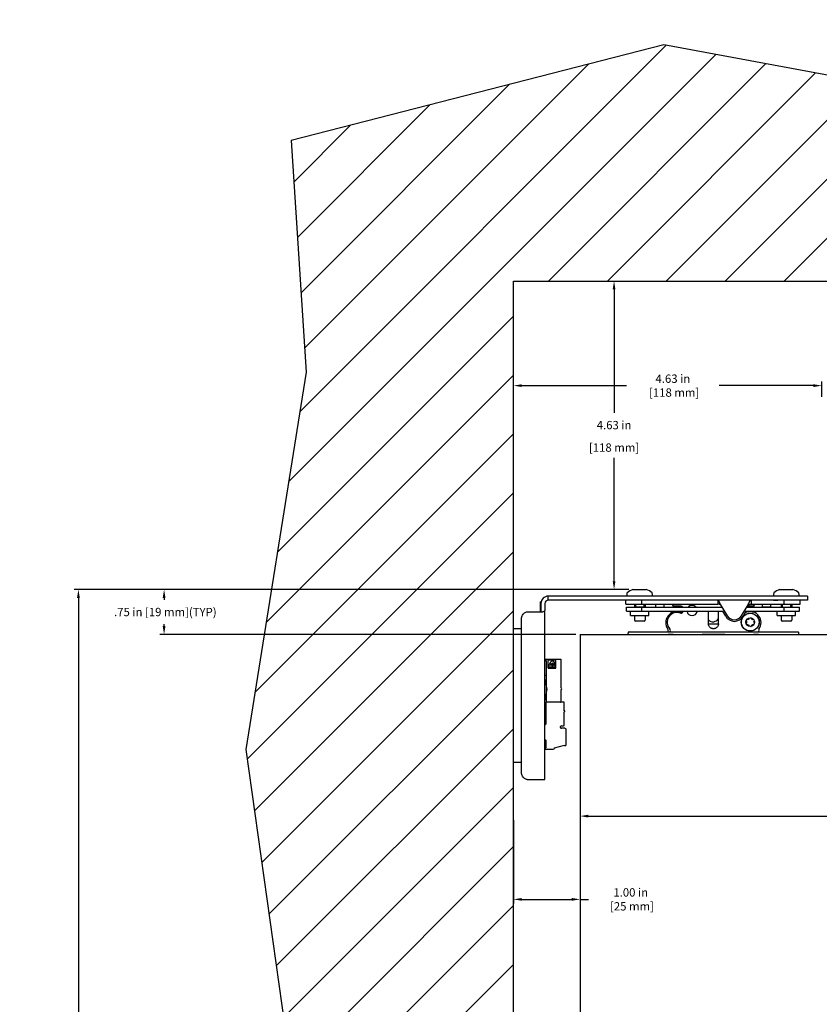
# Model space of a CAD drawing. Units: inches. Extents: x -7.3 to 49.4, y 11.7 to 47.1.
# Drawn here: x -7.3 to 4.7, y 27.1 to 41.9 of the extents above; entities that cross this region are included whole.
import ezdxf

# ---------------------------------------------------------------- set-up
doc = ezdxf.new("R2010")
doc.units = ezdxf.units.IN
doc.header["$LTSCALE"] = 1.209999999999997
doc.header["$MEASUREMENT"] = 0
doc.header["$PDMODE"] = 3
doc.header["$PDSIZE"] = 0.3125
doc.layers.get('Defpoints').update_dxf_attribs({"linetype": 'CONTINUOUS'})
doc.layers.add('DIMENSION', color=7, linetype='CONTINUOUS')
doc.layers.add('DRAWING', color=7, linetype='CONTINUOUS')
doc.styles.add('ROMAND', font='romand__.ttf')
doc.dimstyles.get("Standard").update_dxf_attribs({"dimtxt": 0.125, "dimasz": 0.125, "dimexe": 0.0625, "dimexo": 0.0625, "dimgap": 0.09, "dimtad": 0, "dimtih": 1, "dimtoh": 1, "dimzin": 4, "dimdsep": 46, "dimtxsty": 'ROMAND', "dimcen": 0.09, "dimadec": 0, "dimazin": 0, "dimtp": 0.001, "dimtm": 0.001, "dimtfac": 1, "dimtofl": 0, "dimtmove": 0, "dimatfit": 3, "dimfxl": 0, "dimtolj": 1, "dimtzin": 4, "dimarcsym": 0})

# ---------------------------------------------------------------- blocks, each defined once
blk = doc.blocks.new('*D0')
at = {"layer": 'Defpoints', "color": 0}
for p in [(1.097361164062335, 29.91091232742289), (5.097361164062342, 29.91091232742288), (5.097361164062342, 29.91091232742288)]:
    blk.add_point(p, dxfattribs=at)
at = {"layer": 'DIMENSION', "color": 0, "lineweight": -2}
for p, q in [((1.222361164062335, 29.91091232742288), (4.972361164062342, 29.91091232742288)), ((5.097361164062342, 29.91091232742288), (5.517659357681215, 29.91091232742288))]:
    blk.add_line(p, q, dxfattribs=at)
at = {"layer": 'DIMENSION', "color": 0}
for points in [[(1.222361164062335, 29.93174566075622), (1.222361164062335, 29.89007899408955), (1.097361164062335, 29.91091232742288)], [(4.972361164062342, 29.93174566075622), (4.972361164062342, 29.89007899408955), (5.097361164062342, 29.91091232742288)]]:
    blk.add_solid(points, dxfattribs=at)
at = {"layer": 'DIMENSION', "color": 0, "insert": (7.301092387590188, 29.91091232742288), "char_height": 0.125, "attachment_point": 5, "style": 'ROMAND'}
blk.add_mtext('\\A1;MAX. ROLLUP = %%c4.00 [%%C102 mm]', dxfattribs=at)
blk = doc.blocks.new('*D3')
at = {"layer": 'Defpoints', "color": 0}
for p in [(1.607120451020968, 37.93466281384836), (1.607120451020968, 37.93466281384836), (1.890912836663394, 33.30866281385026)]:
    blk.add_point(p, dxfattribs=at)
at = {"layer": 'DIMENSION', "color": 0, "lineweight": -2}
for p, q in [((1.607120451020968, 37.80966281384836), (1.607120451020967, 35.95868492048129)), ((1.607120451020967, 33.43366281385026), (1.607120451020967, 35.28464070721731)), ((1.828412836663394, 33.30866281385026), (1.544620451020967, 33.30866281385026))]:
    blk.add_line(p, q, dxfattribs=at)
at = {"layer": 'DIMENSION', "color": 0}
for points in [[(1.586287117687635, 37.80966281384836), (1.627953784354301, 37.80966281384836), (1.607120451020968, 37.93466281384836)], [(1.586287117687633, 33.43366281385026), (1.6279537843543, 33.43366281385026), (1.607120451020967, 33.30866281385026)]]:
    blk.add_solid(points, dxfattribs=at)
at = {"layer": 'DIMENSION', "color": 0, "char_height": 0.125, "attachment_point": 5, "style": 'ROMAND'}
for s, insert in [('\\A1;4.63 in', (1.607120451020962, 35.77420345104046)), ('\\A1;[118 mm]', (1.607120451020962, 35.43718134440847))]:
    blk.add_mtext(s, dxfattribs=dict(at, insert=insert))
blk = doc.blocks.new('*D4')
at = {"layer": 'Defpoints', "color": 0}
for p in [(0.0973611647123442, 36.3660410480212), (0.0973611647123442, 36.3660410480212), (4.723361164712342, 36.13576399139836)]:
    blk.add_point(p, dxfattribs=at)
at = {"layer": 'DIMENSION', "color": 0, "lineweight": -2}
for p, q in [((0.2223611647123441, 36.3660410480212), (1.795973756018665, 36.3660410480212)), ((4.598361164712342, 36.3660410480212), (3.18208558956873, 36.3660410480212)), ((4.723361164712342, 36.19826399139836), (4.723361164712342, 36.42854104802121))]:
    blk.add_line(p, q, dxfattribs=at)
at = {"layer": 'DIMENSION', "color": 0}
for points in [[(0.2223611647123441, 36.38687438135454), (0.2223611647123441, 36.34520771468787), (0.0973611647123442, 36.3660410480212)], [(4.598361164712342, 36.38687438135454), (4.598361164712342, 36.34520771468787), (4.723361164712342, 36.3660410480212)]]:
    blk.add_solid(points, dxfattribs=at)
at = {"layer": 'DIMENSION', "color": 0, "insert": (2.489029672793698, 36.3660410480212), "char_height": 0.125, "attachment_point": 5, "style": 'ROMAND'}
blk.add_mtext('\\A1;4.63 in\\P [118 mm]', dxfattribs=at)
blk = doc.blocks.new('*D6')
at = {"layer": 'Defpoints', "color": 0}
for p in [(0.0973611647123434, 29.91091232742288), (1.097361164062335, 29.91091232742289), (0.0973611647123433, 28.66258161300985)]:
    blk.add_point(p, dxfattribs=at)
at = {"layer": 'DRAWING', "color": 0, "lineweight": -2}
for p, q in [((0.0973611647123434, 29.84841232742289), (0.0973611647123433, 28.60008161300985)), ((1.097361164062335, 29.84841232742289), (1.097361164062335, 28.60008161300985)), ((0.2223611647123432, 28.66258161300985), (0.9723611640623347, 28.66258161300985)), ((1.097361164062335, 28.66258161300985), (1.222361164062335, 28.66258161300985))]:
    blk.add_line(p, q, dxfattribs=at)
at = {"layer": 'DRAWING', "color": 0}
for points in [[(0.2223611647123432, 28.68341494634318), (0.2223611647123432, 28.64174827967652), (0.0973611647123433, 28.66258161300985)], [(0.9723611640623347, 28.68341494634318), (0.9723611640623347, 28.64174827967652), (1.097361164062335, 28.66258161300985)]]:
    blk.add_solid(points, dxfattribs=at)
at = {"layer": 'DRAWING', "color": 0, "insert": (1.856655702423843, 28.66258161300985), "char_height": 0.125, "attachment_point": 5, "style": 'ROMAND'}
blk.add_mtext('\\A1;1.00 in\\P [25 mm]', dxfattribs=at)
blk = doc.blocks.new('*D10')
at = {"layer": 'Defpoints', "color": 0}
for p in [(1.890916272212347, 33.30866281385026), (-6.427267492363115, 12.51564105736484), (1.890160406135912, 12.51564105736484)]:
    blk.add_point(p, dxfattribs=at)
at = {"layer": 'DIMENSION', "color": 0, "lineweight": -2}
for p, q in [((1.828416272212347, 33.30866281385026), (-6.489767492363111, 33.30866281385026)), ((-6.427267492363111, 33.18366281385026), (-6.427267492363112, 23.06469257279871)), ((-6.427267492363115, 12.64064105736484), (-6.427267492363112, 22.75961129841639)), ((1.827660406135912, 12.51564105736484), (-6.489767492363113, 12.51564105736484))]:
    blk.add_line(p, q, dxfattribs=at)
at = {"layer": 'DIMENSION', "color": 0}
for points in [[(-6.448100825696442, 33.18366281385026), (-6.406434159029777, 33.18366281385026), (-6.427267492363111, 33.30866281385026)], [(-6.448100825696446, 12.64064105736484), (-6.406434159029782, 12.64064105736484), (-6.427267492363115, 12.51564105736484)]]:
    blk.add_solid(points, dxfattribs=at)
at = {"layer": 'DIMENSION', "color": 0, "insert": (-6.427267492363117, 22.91215193560755), "char_height": 0.125, "attachment_point": 5, "style": 'ROMAND'}
blk.add_mtext('\\A1;BRACKET TO BRACKET', dxfattribs=at)
blk = doc.blocks.new('*D11')
at = {"layer": 'Defpoints', "color": 0}
for p in [(1.890916272212347, 33.30866281385026), (-5.142373998718734, 32.63424035734834), (1.097361164062353, 32.63424035734834)]:
    blk.add_point(p, dxfattribs=at)
at = {"layer": 'DIMENSION', "color": 0, "lineweight": -2}
for p, q in [((1.828416272212347, 33.30866281385026), (-5.204873998718734, 33.30866281385026)), ((-5.142373998718734, 33.18366281385026), (-5.142373998718734, 33.15597369223129)), ((-5.142373998718734, 32.75924035734834), (-5.142373998718734, 32.78692947896731)), ((1.034861164062353, 32.63424035734834), (-5.204873998718734, 32.63424035734834))]:
    blk.add_line(p, q, dxfattribs=at)
at = {"layer": 'DIMENSION', "color": 0}
for points in [[(-5.163207332052067, 33.18366281385026), (-5.121540665385401, 33.18366281385026), (-5.142373998718734, 33.30866281385026)], [(-5.163207332052067, 32.75924035734834), (-5.121540665385401, 32.75924035734834), (-5.142373998718734, 32.63424035734834)]]:
    blk.add_solid(points, dxfattribs=at)
at = {"layer": 'DIMENSION', "color": 0, "insert": (-5.142373998718739, 32.9714515855993), "char_height": 0.125, "attachment_point": 5, "style": 'ROMAND'}
blk.add_mtext('\\A1; .75 in [19 mm](TYP)', dxfattribs=at)

msp = doc.modelspace()

# ---------------------------------------------------------------- hatches: boundary and pattern name
at = {"layer": 'DRAWING'}
h = msp.add_hatch(dxfattribs=at)
h.set_pattern_fill('ANSI31', color=256, scale=5, style=0)
h.set_pattern_definition([(45, (-0.1199999999999992, 43.37899255845378), (-0.4419417382415922, 0.4419417382415923), [])])
h.paths.add_polyline_path([(23.1267311411613, 40.41913557643844), (21.08712857499714, 39.28685547109865), (17.68779085142246, 40.8720475367556), (13.3819632495096, 41.85335692047404), (11.34236051339383, 40.49462083497568), (7.640859553690305, 40.49462083497568), (2.353000966991699, 41.47593021869411), (-3.237021025787377, 40.04170887465851), (-3.010398556202824, 36.56938340237537), (-3.916888604492634, 30.90798328477019), (-3.161480259243055, 25.54852440586083), (-3.237021025787379, 20.71746295035275), (-4.294592777117431, 18.45290284194663), (-3.387560753178285, 15.69135419692087), (-2.483545285146206, 14.01622093225305), (0.0973611647123409, 12.32452847398916), (0.0973611647123445, 37.93466281384836), (26.2500344927243, 37.93466281384836)])

# ---------------------------------------------------------------- linework, layer by layer
for p, q in [((2.353000966991698, 41.47593021869411), (-3.237021025787377, 40.04170887465851)), ((7.640859553690302, 40.49462083497568), (2.353000966991698, 41.47593021869411)), ((-3.237021025787377, 40.04170887465851), (-3.010398556202824, 36.56938340237537)), ((0.0973611647123409, 12.32452847398916), (0.0973611647123445, 37.93466281384836)), ((0.0973611647123445, 37.93466281384836), (26.2500344927243, 37.93466281384836)), ((-3.010398556202824, 36.56938340237537), (-3.916888604492634, 30.90798328477019)), ((0.217361164712349, 32.71716281364834), (0.0973611647123436, 32.71716281364834)), ((-3.916888604492634, 30.90798328477019), (-3.161480259243054, 25.54852440586083)), ((0.217361164712349, 30.71716281364834), (0.0973611647123436, 30.71716281364834))]:
    msp.add_line(p, q, dxfattribs=at)
at = {"layer": 'DRAWING', "linetype": 'Continuous'}
for p, q in [((1.890916272212347, 33.30866281385026), (2.090912836712345, 33.30866281385026)), ((4.090916272212357, 33.30866281385026), (4.290912836712355, 33.30866281385026)), ((0.5109145544623424, 33.12266281384834), (0.5059145544623433, 33.12266281384834)), ((0.5059145545623452, 32.98158510924834), (0.5059145544623433, 33.12266281384834)), ((0.5109145545623548, 33.10435698764834), (0.5109145544623424, 33.12266281384834)), ((0.5109145545623548, 33.09966281374834), (0.5109145545623548, 33.03716281384835)), ((0.5709145545623464, 33.09966281374834), (0.5709145545623464, 33.03716281384835)), ((4.507361164712348, 33.20966281384834), (0.620914554462356, 33.20966281384835)), ((0.620914554462356, 33.14966281384834), (0.620914554462356, 33.20966281384835)), ((4.507361164712348, 33.14966281384834), (0.620914554462356, 33.14966281384834)), ((1.784507858937875, 33.08966281384833), (1.784507858937875, 33.14966281384834)), ((1.784507858937875, 33.08966281384833), (3.161662836637877, 33.08966281384833)), ((1.913412413437875, 33.08966281384833), (1.913412413437875, 33.04166281384834)), ((1.929162836637875, 33.08966281384833), (1.929162836637875, 33.04466281384833)), ((2.024342186437877, 33.08966281384833), (2.024342186437877, 33.14966281384834)), ((2.054162836637875, 33.08966281384833), (2.054162836637875, 33.04466281384833)), ((2.074411108137876, 33.08966281384833), (2.074411108137876, 33.04166281384834)), ((2.229162836637875, 33.08966281384833), (2.229162836637875, 33.04466281384833)), ((2.354162836637875, 33.08966281384833), (2.354162836637875, 33.04466281384833)), ((2.487361164062353, 33.08966281384833), (2.487361164062353, 33.07173807274835)), ((3.161662836637877, 33.14966281384834), (3.161662836637877, 33.08966281384833)), ((3.204692663137876, 33.07966281384834), (3.305173580037877, 32.91620261054835)), ((3.518152093337878, 32.91620261054835), (3.618633010237878, 33.07966281384834)), ((3.661662836637877, 33.14966281384833), (3.661662836637877, 33.08966281384833)), ((3.661662836637877, 33.08966281384833), (4.398817814437876, 33.08966281384833)), ((3.708135809637873, 33.08966281384833), (3.708135809637873, 33.07173807274835)), ((3.829162836637877, 33.08966281384833), (3.829162836637877, 33.04466281384833)), ((3.954162836637877, 33.08966281384833), (3.954162836637877, 33.04466281384833)), ((3.999617810762355, 33.14966281384833), (4.062534706062344, 33.14966281384833)), ((4.229140401162343, 33.14966281384833), (4.062534706062344, 33.14966281384833)), ((4.113412413437874, 33.08966281384833), (4.113412413437874, 33.04166281384834)), ((4.129162836637878, 33.08966281384833), (4.129162836637878, 33.04466281384833)), ((4.158983486937877, 33.08966281384833), (4.158983486937877, 33.14966281384833)), ((4.262885258962341, 33.14966281384833), (4.229140401162343, 33.14966281384833)), ((4.254162836637878, 33.08966281384833), (4.254162836637878, 33.04466281384833)), ((4.274411108137876, 33.08966281384833), (4.274411108137876, 33.04166281384834)), ((4.398817814437876, 33.08966281384833), (4.398817814437876, 33.14966281384833)), ((4.507361164712348, 33.20966281384835), (4.507361164712348, 33.14966281384833)), ((0.305749511662345, 32.97466281374834), (0.536411559362346, 32.97466281384835)), ((0.5709145559623537, 30.45966281384835), (0.5709145545623464, 32.97466281384835)), ((1.792412836637875, 33.04166281384834), (3.228051711737865, 33.04166281384834)), ((1.792412836637875, 32.98166281384834), (1.792412836637875, 33.04166281384834)), ((1.792412836637875, 32.98166281384834), (3.238457755937877, 32.98166281384834)), ((1.854912836637875, 32.91666281384833), (1.854912836637875, 32.98166281384834)), ((2.054162836637875, 33.04466281384833), (1.929162836637875, 33.04466281384833)), ((2.023912836637876, 32.98166281384834), (2.023912836637876, 33.04166281384834)), ((2.126912836637878, 32.91666281384833), (2.126912836637878, 32.98166281384834)), ((2.229162836637875, 33.04466281384833), (2.354162836637875, 33.04466281384833)), ((2.613361164062351, 33.05674035734835), (2.502358879462357, 33.05674035734835)), ((2.540888191062355, 33.04166281384834), (2.540888191062355, 33.05674035734835)), ((2.540888191062355, 32.98166281384834), (2.540888191062355, 32.97795759444833)), ((3.022495085662357, 32.79424035734834), (3.022495085662357, 32.95824035734834)), ((3.172227242462352, 32.79424035734834), (3.172227242462352, 32.98166281384834)), ((3.281759026137873, 32.90666281384833), (3.238457755937877, 32.98166281384834)), ((3.584867917437875, 32.98166281384833), (3.541566647237875, 32.90666281384833)), ((3.584867917437875, 32.98166281384833), (4.389412836637877, 32.98166281384833)), ((3.595273961537873, 33.04166281384834), (4.389412836637877, 33.04166281384834)), ((3.693138094237873, 33.05674035734835), (3.604542305537877, 33.05674035734835)), ((3.640888191062356, 32.97776195524835), (3.640888191062356, 32.98166281384833)), ((3.641662836637877, 33.04166281384834), (3.641662836637877, 33.05674035734835)), ((3.954162836637877, 33.04466281384833), (3.829162836637877, 33.04466281384833)), ((4.054912836637875, 32.91666281384833), (4.054912836637875, 32.98166281384833)), ((4.129162836637878, 33.04466281384833), (4.254162836637878, 33.04466281384833)), ((4.157892105137875, 32.98166281384833), (4.157892105137875, 33.04166281384834)), ((4.326912836637877, 32.91666281384833), (4.326912836637877, 32.98166281384833)), ((4.389412836637877, 32.98166281384833), (4.389412836637877, 33.04166281384834)), ((0.2173611653623553, 30.58466281364834), (0.2173611640623427, 32.84966281364834)), ((1.854912836637875, 32.91666281384833), (2.126912836637878, 32.91666281384833)), ((1.913412413437875, 32.91666281384833), (1.913412413437875, 32.84966281384835)), ((2.059396234737874, 32.83466281384835), (1.928414683437875, 32.83466281384835)), ((2.074411108137876, 32.91666281384833), (2.074411108137876, 32.84966281384835)), ((3.022495085662357, 32.79466281384833), (3.172227242462352, 32.79466281384833)), ((4.054912836637875, 32.91666281384833), (4.326912836637877, 32.91666281384833)), ((4.113412413437874, 32.91666281384833), (4.113412413437874, 32.84966281384835)), ((4.259396234737877, 32.83466281384835), (4.128414683437874, 32.83466281384835)), ((4.274411108137876, 32.91666281384833), (4.274411108137876, 32.84966281384835)), ((1.097361164062353, 32.63424035734834), (5.097361164062342, 32.63424035734833)), ((1.097361164062335, 32.63424035734834), (1.097361164062331, 13.16214105736483)), ((1.816634816062355, 32.64174035734835), (1.816377559562355, 32.65647857124834)), ((1.816634816062355, 32.64174035734835), (1.817378255762354, 32.64174035734835)), ((1.817513013373067, 32.63424035734833), (1.817378255762354, 32.64174035734835)), ((1.831375274962355, 32.67174035734835), (4.363347053162343, 32.67174035734835)), ((2.419556304894499, 32.63424035734833), (2.419583471062357, 32.64174035734835)), ((2.419583471062357, 32.64174035734835), (2.495155948762357, 32.64174035734835)), ((2.495317872540927, 32.63424035734833), (2.495155948762357, 32.64174035734835)), ((2.926025086962355, 32.64174035734835), (3.268697241262357, 32.64174035734835)), ((2.937361164062353, 32.64174035734835), (2.937230251080209, 32.63424035734833)), ((3.257361164062353, 32.64174035734835), (3.257492077044497, 32.63424035734833)), ((3.699404455583784, 32.63424035734833), (3.699566379362357, 32.64174035734835)), ((3.699566379362357, 32.64174035734835), (3.775138857062356, 32.64174035734835)), ((3.775166023230213, 32.63424035734833), (3.775138857062356, 32.64174035734835)), ((4.377209314751641, 32.63424035734833), (4.377344072362356, 32.64174035734835)), ((4.377344072362356, 32.64174035734835), (4.378087512162352, 32.64174035734835)), ((4.378087512162352, 32.64174035734835), (4.378344768562354, 32.65647857124834)), ((0.5709145549808028, 32.26676957128375), (0.8084428792090125, 32.26686626834835)), ((0.5958556908090014, 32.23922066734836), (0.5709145549957704, 32.23921051389381)), ((0.5961089242090001, 31.61717347484836), (0.5958556908090014, 32.23922066734836)), ((0.6155409015090019, 32.23880364914835), (0.6155822268090124, 32.13729151674834)), ((0.7253487024090024, 32.24714739994836), (0.6238365701090008, 32.24710607464837)), ((0.6459764243090138, 32.19645575864837), (0.6459762215090148, 32.19695385504836)), ((0.6616500518090139, 32.19023785294837), (0.6522032435090015, 32.19023400724836)), ((0.7146510111090035, 32.19025942954836), (0.7052042028090018, 32.19025558374835)), ((0.7208725597090027, 32.19698434504836), (0.7208727625090124, 32.19648624864837)), ((0.7336924532090148, 32.13733959904836), (0.7336511280090133, 32.23885173144835)), ((0.8084428792090125, 32.26686626834835), (0.8086191809090035, 31.83379543804837)), ((0.6238846524090125, 32.12899584824834), (0.725396784709, 32.12903717354836)), ((0.6283732048090142, 32.14867542634835), (0.6283623603090032, 32.17531398514836)), ((0.6345841117090121, 32.18154080434835), (0.6616535878090044, 32.18155182424836)), ((0.7146704594090015, 32.14248627144834), (0.6346000240090018, 32.14245367494836)), ((0.7052077388090029, 32.18156955494836), (0.7146545472090029, 32.18157340074836)), ((0.7208813663090031, 32.17535164934835), (0.7208922108090139, 32.14871309054836)), ((0.5709145551133848, 32.02267506290792), (0.5959438416090013, 32.02268525224834)), ((0.6001442293623535, 31.83488734304835), (0.5720997547623555, 31.96138779244834)), ((0.5723134349623537, 31.65039386944834), (0.6005433860623555, 31.78914851264835)), ((0.8086304001090115, 31.80623638524836), (0.8087073318090016, 31.61726002294836)), ((0.5723091428623519, 31.65037277324835), (0.5714952136623525, 31.65053836904835)), ((0.8598884299090006, 31.61728085864836), (0.5842979015090127, 31.61716866654834)), ((0.5842979015090127, 31.61716866654834), (0.5844309292090007, 31.29039704014837)), ((0.8599397177090128, 31.49129661704836), (0.8598884299090006, 31.61728085864836)), ((0.8599397177090128, 31.49129661704836), (0.8619082214090009, 31.49129741844836)), ((0.8599461286090228, 31.47554858684836), (0.8619146324090127, 31.47554938824836)), ((0.8600270672090122, 31.27672970574835), (0.8599461286090228, 31.47554858684836)), ((0.5844309292090007, 31.29039704014837), (0.5709145555184776, 31.2768696570105)), ((0.8049241875090142, 31.23930569564836), (0.8049185779090013, 31.25308522204836)), ((0.8167247924089995, 31.26490105294835), (0.8482208527089998, 31.26491387484835)), ((0.8679211165090148, 31.22752031684836), (0.8167400184090016, 31.22749948114836)), ((0.8877071271090121, 30.97949685504835), (0.8876141680090032, 31.20784329284835)), ((0.5801666570090145, 31.05023780394835), (0.5709145556415774, 31.05023403744422)), ((0.5885104079090038, 30.94043000304837), (0.5884690826090146, 31.04194213534835)), ((0.5709145557057305, 30.9321237914701), (0.5802147393090014, 30.93212757754836)), ((0.5709145557164224, 30.91243875034921), (0.6948210039243837, 30.91248919227954)), ((0.575690514409013, 31.00007474904835), (0.5756907171090138, 30.99957665264836)), ((0.5757101654090047, 30.95180349454836), (0.5756993210090134, 30.97844205334836)), ((0.714496425209001, 30.93611925134836), (0.8640863927089998, 30.97626703934836)), ((0.7144980279090039, 30.93218224374835), (0.714496425209001, 30.93611925134836)), ((0.8640863927089998, 30.97626703934836), (0.8640898900089997, 30.96767621594836)), ((0.8640898900089997, 30.96767621594836), (0.8759009127090013, 30.96768102414836)), ((0.3057495130623451, 30.45966281374834), (0.5709145559623537, 30.45966281384835))]:
    msp.add_line(p, q, dxfattribs=at)
for centre, radius in [((3.649953756662353, 32.81969496104834), 0.135), ((3.649953756662353, 32.81969496104834), 0.1325543362), ((3.649953756662353, 32.81969496104834), 0.066), ((0.6834288953090139, 32.18590370394836), 0.0089906351)]:
    msp.add_circle(centre, radius, dxfattribs=at)
for centre, radius, start, end in [((1.927912836637872, 33.23466281384835), 0.129, 169.5925102144999, 189.2817990977), ((1.805952901437873, 33.25706313084835), 0.005, 131.5664211783999, 169.5925099933999), ((1.949584157537874, 33.09509626784834), 0.2214791039, 105.3614149658, 131.5664219777), ((2.032241515837874, 33.09509626784834), 0.2214791039, 48.43357802229998, 74.63858503419995), ((2.175872771937871, 33.25706313084835), 0.005, 10.40749000660001, 48.43357882160003), ((2.053912836637874, 33.23466281384835), 0.129, 350.7182009023002, 10.40748978549999), ((4.127912836637872, 33.23466281384833), 0.129, 169.5925102144999, 189.2817990977), ((4.005952901437872, 33.25706313084835), 0.005, 131.5664211783999, 169.5925099933999), ((4.149584157537872, 33.09509626784834), 0.2214791039, 105.3614149658, 131.5664219777), ((4.23224151583787, 33.09509626784834), 0.2214791039, 48.43357802229998, 74.63858503419995), ((4.375872771937871, 33.25706313084835), 0.005, 10.40749000660001, 48.43357882160003), ((4.253912836637873, 33.23466281384833), 0.129, 350.7182009023002, 10.40748978549999), ((0.6209145545623436, 33.09966281384835), 0.11, 90.0000000163, 180.0000000795), ((0.6209145545623436, 33.09966281384835), 0.05, 90.0000000163, 180.0000001081), ((1.80553636826411, 33.21466281384843), 0.005, 189.2817993722, 270), ((2.176289304964111, 33.21466281384843), 0.005, 270, 350.7182006278), ((4.00553636826412, 33.21466281384843), 0.005, 189.2817993722, 270), ((4.376289304964121, 33.21466281384843), 0.005, 270, 350.7182006278), ((2.549361164062347, 32.81174035734834), 0.167, 71.04211324490005, 215.715180007), ((2.549361164062347, 32.81771046624834), 0.146, 68.67631373649999, 223.4191380204), ((2.613361164062347, 32.98166167844833), 0.03, 248.6763137365, 0), ((2.613361164062347, 32.99805460794833), 0.03, 251.0421132449001, 326.6166508064), ((2.613361164062347, 33.02674035734833), 0.03, 29.9715175513, 90), ((2.77686116406235, 32.99374035734834), 0.07658764950000001, 189.1393413208999, 350.8606586813), ((2.77686116406235, 32.99374035734834), 0.07658764950000001, 39.1054786208001, 140.8945213854), ((2.77686116406235, 32.99374035734834), 0.0765682857, 56.18456811919997, 123.8155047275), ((3.581361164062347, 32.99805460794833), 0.03, 260.6576738285, 288.9578867551), ((3.645361164062348, 32.81174035734834), 0.167, 324.284819993, 108.9578867550999), ((1.928412413437872, 32.84966281384835), 0.015, 180, 270), ((2.059411108137872, 32.84966281384835), 0.015, 270.0000231297, 0), ((3.090888191062352, 32.91966281384834), 0.09375, 222.9851609211, 330.515295327), ((3.411662836637873, 32.98166281384833), 0.15, 210, 330.0000000000001), ((3.411662836637873, 32.98166281384833), 0.125, 211.5795333405, 328.4204666594999), ((3.593455969062348, 32.84269496104832), 0.005, 157.8489808539, 230.0554948102), ((3.593455969062348, 32.79669496104832), 0.005, 129.9445051897999, 202.1510191461), ((3.574194608762351, 32.81969496104834), 0.025, 309.9445051897999, 50.05549481020005), ((3.601786278562351, 32.85712348034834), 0.005, 69.94450518980003, 142.1510211892001), ((3.601786278562351, 32.78226644174834), 0.005, 217.8489788108001, 290.0554948102), ((3.612074182762353, 32.88530430764833), 0.025, 249.9445051898, 350.0554948101999), ((3.612074182762353, 32.75408561444834), 0.025, 9.94450518979999, 110.0554948102), ((3.641623447162353, 32.88012348034833), 0.005, 97.84897716199995, 170.0554948102), ((3.658284066162349, 32.88012348034833), 0.005, 9.94450518979999, 82.15102283800003), ((3.687833330562349, 32.88530430764833), 0.025, 189.9445051898, 290.0554948102), ((3.687833330562349, 32.75408561444834), 0.025, 69.94450518980003, 170.0554948102), ((3.698121234762351, 32.85712348034834), 0.005, 37.84897881080008, 110.0554948102), ((3.698121234762351, 32.78226644174834), 0.005, 249.9445051898, 322.1510211892), ((3.725712904462352, 32.81969496104834), 0.025, 129.9445051897999, 230.0554948102), ((3.706451544262347, 32.84269496104832), 0.005, 309.9445051897999, 22.15101914610002), ((3.706451544262347, 32.79669496104832), 0.005, 337.8489808538999, 50.05549481020005), ((4.128412413437871, 32.84966281384833), 0.015, 180, 270), ((4.259411108137872, 32.84966281384833), 0.015, 270.0000231297, 0), ((1.831375274962351, 32.65674035734835), 0.015, 90, 181.0000000003), ((2.38941117186235, 32.69674035734833), 0.03, 302.9561315855, 35.71518000700003), ((2.421524421462351, 32.69674035734833), 0.03, 303.5317471738, 43.41913802039993), ((3.641623447162353, 32.75926644174833), 0.005, 189.9445051898, 262.151022838), ((3.658284066162349, 32.75926644174833), 0.005, 277.848977162, 350.0554948101999), ((3.805311156262352, 32.69674035734833), 0.03, 144.2848199929999, 237.0438684145001), ((4.36334705316234, 32.65674035734833), 0.015, 358.9999999998, 90), ((0.6238399486090032, 32.23880702764837), 0.008299047700000001, 90.02332492559998, 180.0233249256999), ((0.6834243906090159, 32.19696910004836), 0.0374481722, 0.0233249256999043, 180.0233249256999), ((0.6522007096090157, 32.19645829254837), 0.0062242858, 180.0233249255999, 270.0233249258001), ((0.6616475179090138, 32.19646213824834), 0.0062242858, 270.0233249258001, 334.1384004680999), ((0.6834288953090139, 32.18590370394836), 0.0179812701, 25.90824938310005, 154.1384004681999), ((0.7052016689090159, 32.19647986904837), 0.0062242858, 205.9082493838, 270.0233249257001), ((0.7146484772090141, 32.19648371474836), 0.0062242858, 270.0233249253999, 0.0233249256999043), ((0.7253520809090155, 32.23884835294836), 0.008299047700000001, 0.0233249258000536, 90.02332492570004), ((0.6238812739090172, 32.13729489534838), 0.008299047700000001, 180.0233249258998, 270.0233249257001), ((0.6345866456090157, 32.17531651904835), 0.0062242858, 90.02332492600006, 180.0233249256999), ((0.6345974901090017, 32.14867796024836), 0.0062242858, 180.0233249258, 270.0233249257001), ((0.6616561217090045, 32.17532753894835), 0.0062242858, 25.908249383, 90.02332492570004), ((0.6834288953090139, 32.18590370394836), 0.0179812701, 205.9082493833999, 334.1384004680999), ((0.7052102727090137, 32.17534526974836), 0.0062242858, 90.02332492529993, 154.1384004683001), ((0.7146570810090154, 32.17534911544837), 0.0062242858, 0.0233249259999451, 90.02332492579995), ((0.7146679255090156, 32.14871055664835), 0.0062242858, 270.0233249255999, 0.0233249256999043), ((0.7253934062090153, 32.13733622054837), 0.008299047700000001, 270.0233249255999, 0.0233249256999043), ((0.4927516685623595, 31.81107898544835), 0.11, 348.5000000319002, 12.50000003189997), ((0.8086247905090183, 31.82001591164836), 0.0137795276, 270.0233249257001, 90.02332492570004), ((0.7968915009090161, 31.62906623734837), 0.0118110236, 270.0233249257001, 0.0233249256999043), ((0.8559530251090023, 31.61334224834837), 0.0039370079, 0.0233249256999043, 90.02332492570004), ((0.8619178378951347, 31.48342340329589), 0.007874015699999999, 269.9766750743, 89.9766750743), ((0.8167296006090154, 31.25309003024836), 0.0118110236, 90.02332492570004, 180.0233249256999), ((0.8167352102090141, 31.23931050384836), 0.0118110236, 180.0233249256999, 270.0233249257001), ((0.8482160445090016, 31.27672489744836), 0.0118110236, 270.0233249257001, 0.0233249256999043), ((0.8679291303090046, 31.20783527914836), 0.0196850394, 0.0233249256999043, 90.02332492570004), ((0.5382423452090137, 31.00005950404835), 0.0374481722, 0.0233249256999043, 29.2536642049053), ((0.5801700356090045, 31.04193875684837), 0.008299047700000001, 0.0233249256999043, 90.02332492570004), ((0.5694664318090155, 30.99957411874836), 0.0062242858, 283.4535529932007, 0.0233249256999043), ((0.5694750357090151, 30.97843951944836), 0.0062242858, 0.0233249256999043, 76.62786842424181), ((0.5694858801090135, 30.95180096064836), 0.0062242858, 283.2695468863324, 0.0233249256999043), ((0.5802113608090061, 30.94042662454835), 0.008299047700000001, 270.0233249257001, 0.0233249256999043), ((0.6948129902090159, 30.93217423004837), 0.0196850394, 270.0233249257001, 0.0233249256999043), ((0.8758961045090032, 30.97949204684836), 0.0118110236, 270.0233249257001, 0.0233249256999043)]:
    msp.add_arc(centre, radius, start, end, dxfattribs=at)
for points, start_tangent, end_tangent in [([(3.200761573037877, 33.08967362764835), (3.197521025337874, 33.09778014704833), (3.193935206537872, 33.10645030034834), (3.190349387637876, 33.11466281384835), (3.186763568737877, 33.12227558904834), (3.184970659337873, 33.12581675434834), (3.183177749937865, 33.12916028854834), (3.181384840437878, 33.13229118454834), (3.179591931037876, 33.13519685514834), (3.177799021637877, 33.13786531834835), (3.176006112137873, 33.14028459214834), (3.174213202737877, 33.14244343604835), (3.172420293237873, 33.14433357674835), (3.170627383837873, 33.14594748254834), (3.168834474437872, 33.14727762174835), (3.167041564937864, 33.14831728974834), (3.165248655537876, 33.14906309044834), (3.163455746137874, 33.14951245484833), (3.161662836637877, 33.14966281384834)], (-0.3676885519315748, 0.9299489925681202), (-1, 2e-16)), ([(3.204692663137876, 33.07966281384834), (3.197521025337874, 33.08225100434834), (3.190349387637876, 33.08466281384833), (3.183177749937865, 33.08673388164834), (3.176006112137873, 33.08832306794834), (3.168834474437872, 33.08932207214834), (3.161662836637877, 33.08966281384833)], (-0.9393667320447944, 0.3429141914932707), (-1, 2e-16)), ([(3.204692663137876, 33.07966281384834), (3.201106844237873, 33.08879961004834), (3.200761573037877, 33.08967362764835)], (-0.364426273369684, 0.931232243469847), (-0.367688553532759, 0.929948991935035)), ([(3.618633010237878, 33.07966281384834), (3.622218829037873, 33.08879961004834), (3.622564100237877, 33.08967362764835)], (0.3644262733696841, 0.931232243469847), (0.3676885535327591, 0.9299489919350348)), ([(3.618633010237878, 33.07966281384834), (3.625804647937862, 33.08225100434834), (3.632976285737875, 33.08466281384833), (3.640147923437877, 33.08673388164834), (3.647319561137873, 33.08832306794833), (3.654491198937876, 33.08932207214834), (3.661662836637877, 33.08966281384833)], (0.9393667320447944, 0.3429141914932706), (1, -2e-16)), ([(3.622564100237877, 33.08967362764835), (3.625804647937862, 33.09778014704833), (3.629390466837875, 33.10645030034834), (3.632976285737875, 33.11466281384835), (3.636562104537876, 33.12227558904834), (3.638355014037873, 33.12581675434834), (3.640147923437877, 33.12916028854834), (3.641940832837875, 33.13229118454834), (3.643733742337872, 33.13519685514834), (3.645526651737874, 33.13786531834835), (3.647319561137873, 33.14028459214834), (3.649112470637877, 33.14244343604835), (3.650905380037877, 33.14433357674835), (3.652698289537877, 33.14594748254834), (3.654491198937876, 33.14727762174835), (3.656284108337878, 33.14831728974834), (3.658077017837875, 33.14906309044833), (3.659869927237874, 33.14951245484833), (3.661662836637877, 33.14966281384833)], (0.3676885519315753, 0.92994899256812), (1, -2e-16)), ([(0.2173611640623427, 32.84966281364834), (0.2203729239623406, 32.88201519434834), (0.2292029572623555, 32.91216281364834), (0.2432495116623556, 32.93805116134835), (0.2615553378623545, 32.95791598914835), (0.2828729238623424, 32.97040354194834), (0.305749511662345, 32.97466281374834)], (-5.940048e-10, 1), (1, 5.940048e-10)), ([(0.5049336162623383, 32.97972005574834), (0.5016522759623429, 32.97650090464835), (0.495231374962355, 32.97466281384835)], (-0.584020998941503, -0.8117385495314172), (-1, 2e-16)), ([(0.5064266685623551, 32.98219597784834), (0.5049336162623383, 32.97972005574834)], (-0.4525970961616114, -0.8917151274628446), (-0.5840209926215947, -0.8117385540783976)), ([(0.5109145545623548, 33.03716281384835), (0.5108861116623551, 33.01936513944835), (0.510533391362344, 33.00408129114835), (0.509264809362346, 32.99155314674834), (0.5064266685623551, 32.98219597784834)], (-2e-16, -1), (-0.4525970995147282, -0.8917151257609436)), ([(0.5625413270623448, 32.98370356224835), (0.5518259322623535, 32.97691174954835), (0.536411559362346, 32.97466281384835)], (-0.672673111572247, -0.7399397846904244), (-1, 2e-16)), ([(0.5709145545623464, 33.03716281384835), (0.5708839135623407, 33.02223468914834), (0.5703965893623462, 33.00758027234836), (0.568239580362345, 32.99435712234835), (0.5625413270623448, 32.98370356224835)], (-2e-16, -1), (-0.6726731117530627, -0.7399397845260464)), ([(2.487361164062353, 33.07173807274835), (2.488097506762351, 33.06709594374833), (2.490225824362355, 33.06292154134834), (2.493533319462359, 33.05961158294834), (2.497715272162357, 33.05747718124834), (2.502358879462357, 33.05674035734835)], (-2e-16, -1), (1, -2e-16)), ([(2.490225824362355, 33.06292154134834), (2.488097506762351, 33.06709594374833)], (-0.5880104547386772, 0.8088533273208526), (-0.3091315922443739, 0.9510192735567762)), ([(2.493533319462359, 33.05961158294834), (2.490225824362355, 33.06292154134834)], (-0.8084166314240235, 0.5886106948034792), (-0.5880104528815977, 0.8088533286708898)), ([(2.497715272162357, 33.05747718124834), (2.493533319462359, 33.05961158294834)], (-0.9509864312521368, 0.3092326107872925), (-0.8084166246960984, 0.5886107040438253)), ([(2.722307483362354, 33.04749243954834), (2.719632331862346, 33.04463816634834)], (-0.7025008425108317, -0.7116829113246796), (-0.6647009635164549, -0.7471095161355505)), ([(2.723030641662355, 33.04821521144834), (2.722307483362354, 33.04749243954834)], (-0.712057973301565, -0.7021206752814418), (-0.7025008683627308, -0.7116828858063183)), ([(2.734249167762357, 33.05735622374834), (2.729284249962355, 33.05373923464834), (2.724260214962353, 33.04940054114834), (2.723030641662355, 33.04821521144834)], (-0.8312030276140385, -0.5559689981332195), (-0.712057971601234, -0.702120677005838)), ([(2.830675833662343, 33.04823091194834), (2.829389845962353, 33.04946856324833), (2.824363936262341, 33.05379779944834), (2.819473160062355, 33.05735622394833)], (-0.7122896640864061, 0.7018856277454858), (-0.8311639252679766, 0.5560274537584718)), ([(2.831430209962353, 33.04747699404835), (2.830675833662343, 33.04823091194834)], (-0.7023165795193292, 0.7118647498874136), (-0.7122896448204753, 0.7018856472969947)), ([(2.834089996262354, 33.04463816644834), (2.831430209962353, 33.04747699404835)], (-0.6646235148307211, 0.7471784147939892), (-0.7023165789505353, 0.7118647504485783)), ([(3.022495085662357, 32.95824035734834), (3.024984870362353, 32.97719977434834), (3.026381725762353, 32.98181648454835)], (2e-16, 1), (0.3208899555994414, 0.9471164851249232)), ([(3.693138094237873, 33.05674035734835), (3.697781701537873, 33.05747718124834), (3.701963654237875, 33.05961158294834), (3.705271149337875, 33.06292154134833), (3.707399466937875, 33.06709594374833), (3.708135809637873, 33.07173807274835)], (1, -2e-16), (2e-16, 1)), ([(3.701963654237875, 33.05961158294834), (3.697781701537873, 33.05747718124834)], (-0.8084166246960985, -0.588610704043825), (-0.9509864312521368, -0.3092326107872921)), ([(3.705271149337875, 33.06292154134833), (3.701963654237875, 33.05961158294834)], (-0.5880104528815979, -0.8088533286708895), (-0.8084166314240236, -0.588610694803479)), ([(3.057855631862353, 32.73126155834834), (3.043019308562353, 32.74324440574833), (3.031797294662358, 32.75845024744834), (3.024836495162355, 32.77584529834834), (3.022495085662357, 32.79424035734834)], (-0.851673114310833, 0.5240733787935492), (2e-16, 1)), ([(3.172227242462352, 32.79424035734834), (3.169887083862353, 32.77585013444834), (3.162928613262352, 32.75845667914835), (3.151710653062353, 32.74325238514834), (3.136866693862352, 32.73126155684835)], (-2e-16, -1), (-0.8516731342036397, -0.5240733464656921)), ([(3.136866693862352, 32.73126155684835), (3.127649567962355, 32.72645190414834), (3.117859596462357, 32.72297420534834), (3.107670396462353, 32.72086993394834), (3.097282482062355, 32.72017210174834), (3.086910420062356, 32.72088932594833), (3.076760374062353, 32.72300286154833), (3.067021376362352, 32.72647430404833), (3.057855631862353, 32.73126155834834)], (-0.8516731340161448, -0.5240733467703907), (-0.8516731147505591, 0.5240733780789492)), ([(0.3057495130623451, 30.45966281374834), (0.2828729252623425, 30.46392208544834), (0.2615553391623457, 30.47640963824834), (0.2432495130623558, 30.49627446604835), (0.2292029585623432, 30.52216281364834), (0.2203729252623567, 30.55231043304833), (0.2173611653623553, 30.58466281364834)], (-1, -5.940048e-10), (-5.940048e-10, 1))]:
    msp.add_spline(points, degree=3, dxfattribs=dict(at, start_tangent=start_tangent, end_tangent=end_tangent))

# ---------------------------------------------------------------- dimensions: what is measured, and where the dimension line sits
at = {"layer": 'DIMENSION'}
dim = msp.add_linear_dim(base=(1.607120451020968, 37.93466281384836), p1=(1.890912836663394, 33.30866281385026), p2=(1.607120451020968, 37.93466281384836), angle=270, dimstyle='Standard', override={"dimpost": ' in\\X'}, dxfattribs=at)
dim.commit()
dim.dimension.update_dxf_attribs({"geometry": '*D3', "text_midpoint": (1.607120451020962, 35.6216628138493)})
dim = msp.add_linear_dim(base=(0.0973611647123442, 36.3660410480212), p1=(4.723361164712342, 36.13576399139836), p2=(0.0973611647123442, 36.3660410480212), angle=180, dimstyle='Standard', override={"dimpost": ' in\\X'}, dxfattribs=at)
dim.commit()
dim.dimension.update_dxf_attribs({"geometry": '*D4', "text_midpoint": (2.489029672793698, 36.3660410480212), "dimtype": 160})
for base, p1, p2, angle, text, picture, middle in [((-5.142373998718734, 32.63424035734834), (1.890916272212347, 33.30866281385026), (1.097361164062353, 32.63424035734834), 90, ' .75 in [19 mm](TYP)', '*D11', (-5.142373998718739, 32.9714515855993)), ((-6.427267492363115, 12.51564105736484), (1.890916272212347, 33.30866281385026), (1.890160406135912, 12.51564105736484), 90, 'BRACKET TO BRACKET', '*D10', (-6.427267492363117, 22.91215193560755)), ((5.097361164062342, 29.91091232742288), (1.097361164062335, 29.91091232742289), (5.097361164062342, 29.91091232742288), 180, 'MAX. ROLLUP = %%c4.00 [%%C102 mm]', '*D0', (7.301092387590188, 29.91091232742288))]:
    dim = msp.add_linear_dim(base=base, p1=p1, p2=p2, angle=angle, text=text, dimstyle='Standard', override={"dimpost": ' in\\X'}, dxfattribs=at)
    dim.commit()
    dim.dimension.update_dxf_attribs({"geometry": picture, "text_midpoint": middle, "dimtype": 160})
at = {"layer": 'DRAWING'}
dim = msp.add_linear_dim(base=(0.0973611647123433, 28.66258161300985), p1=(1.097361164062335, 29.91091232742289), p2=(0.0973611647123434, 29.91091232742288), dimstyle='Standard', override={"dimpost": ' in\\X'}, dxfattribs=at)
dim.commit()
dim.dimension.update_dxf_attribs({"geometry": '*D6', "text_midpoint": (1.856655702423843, 28.66258161300985), "dimtype": 160})

doc.saveas('drawing.dxf')
